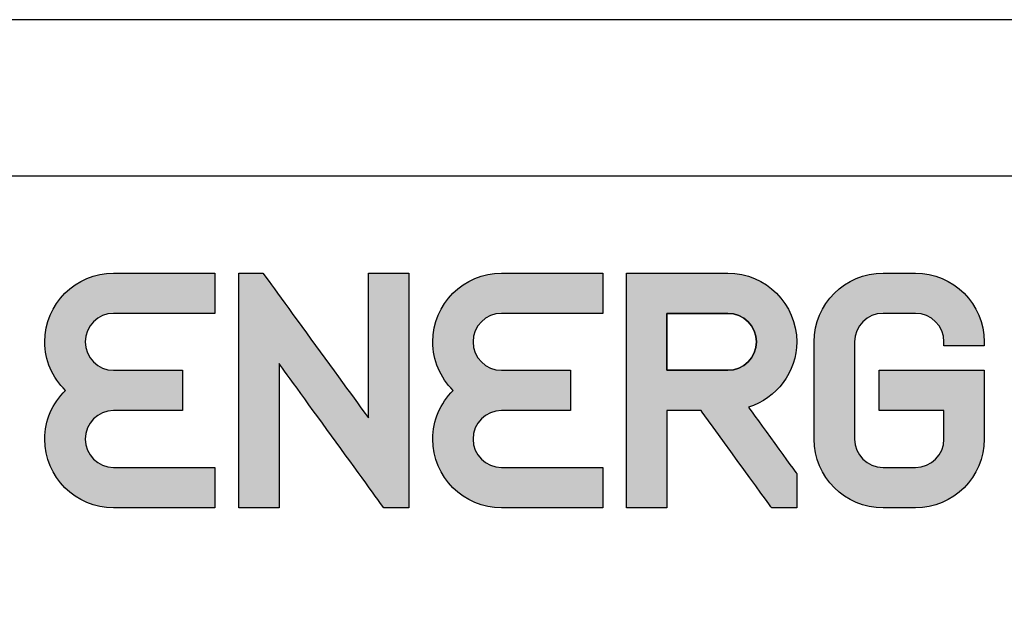
# Model space of a CAD drawing. Units: millimetres. Extents: x 0 to 210, y 0 to 297.
# Drawn here: x 144 to 175, y 278 to 297 of the extents above; entities that cross this region are included whole.
import ezdxf

# ---------------------------------------------------------------- set-up
doc = ezdxf.new("R2010")
doc.units = ezdxf.units.MM
doc.layers.add('3-0', color=102, linetype='Continuous')
doc.layers.add('Ebene 1', color=7, linetype='Continuous')

# ---------------------------------------------------------------- blocks, each defined once
blk = doc.blocks.new('block 3')
h = blk.add_hatch(color=256)
h.dxf.hatch_style = 2
edge = h.paths.add_edge_path()
edge.add_spline(control_points=[(288.38, 312.29), (288.38, 309.98), (289.34, 307.79), (290.97, 306.17), (289.34, 304.56), (288.38, 302.37), (288.38, 300.05), (288.38, 295.28), (292.27, 291.39), (297.04, 291.39), (297.04, 291.39), (309.78, 291.39), (309.78, 291.39), (309.78, 291.39), (309.78, 296.47), (309.78, 296.47), (309.78, 296.47), (297.04, 296.47), (297.04, 296.47), (295.07, 296.47), (293.46, 298.08), (293.46, 300.05), (293.46, 302.03), (295.07, 303.63), (297.04, 303.63), (297.04, 303.63), (305.7, 303.63), (305.7, 303.63), (305.7, 303.63), (305.7, 308.71), (305.7, 308.71), (305.7, 308.71), (297.04, 308.71), (297.04, 308.71), (295.07, 308.71), (293.46, 310.32), (293.46, 312.29), (293.46, 314.27), (295.07, 315.87), (297.04, 315.87), (297.04, 315.87), (309.78, 315.87), (309.78, 315.87), (309.78, 315.87), (309.78, 320.95), (309.78, 320.95), (309.78, 320.95), (297.04, 320.95), (297.04, 320.95), (292.27, 320.95), (288.38, 317.07), (288.38, 312.29)], knot_values=[0, 0, 0, 0, 1, 1, 1, 2, 2, 2, 3, 3, 3, 4, 4, 4, 5, 5, 5, 6, 6, 6, 7, 7, 7, 8, 8, 8, 9, 9, 9, 10, 10, 10, 11, 11, 11, 12, 12, 12, 13, 13, 13, 14, 14, 14, 15, 15, 15, 16, 16, 16, 17, 17, 17, 17], degree=3, periodic=0)
h = blk.add_hatch(color=256)
h.dxf.hatch_style = 2
edge = h.paths.add_edge_path()
edge.add_spline(control_points=[(329.1, 302.71), (327.52, 304.88), (315.82, 320.95), (315.82, 320.95), (315.82, 320.95), (312.78, 320.95), (312.78, 320.95), (312.78, 320.95), (312.78, 291.39), (312.78, 291.39), (312.78, 291.39), (317.86, 291.39), (317.86, 291.39), (317.86, 291.39), (317.86, 306.94), (317.86, 309.55), (319.45, 307.37), (331.03, 291.39), (331.03, 291.39), (331.03, 291.39), (334.18, 291.39), (334.18, 291.39), (334.18, 291.39), (334.18, 320.95), (334.18, 320.95), (334.18, 320.95), (329.1, 320.95), (329.1, 320.95), (329.1, 320.95), (329.1, 305.31), (329.1, 302.71)], knot_values=[0, 0, 0, 0, 1, 1, 1, 2, 2, 2, 3, 3, 3, 4, 4, 4, 5, 5, 5, 6, 6, 6, 7, 7, 7, 8, 8, 8, 9, 9, 9, 10, 10, 10, 10], degree=3, periodic=0)
h = blk.add_hatch(color=256)
h.dxf.hatch_style = 2
edge = h.paths.add_edge_path()
edge.add_spline(control_points=[(337.18, 312.29), (337.18, 309.98), (338.14, 307.79), (339.77, 306.17), (338.14, 304.56), (337.18, 302.37), (337.18, 300.05), (337.18, 295.28), (341.07, 291.39), (345.84, 291.39), (345.84, 291.39), (358.58, 291.39), (358.58, 291.39), (358.58, 291.39), (358.58, 296.47), (358.58, 296.47), (358.58, 296.47), (345.84, 296.47), (345.84, 296.47), (343.87, 296.47), (342.26, 298.08), (342.26, 300.05), (342.26, 302.03), (343.87, 303.63), (345.84, 303.63), (345.84, 303.63), (354.5, 303.63), (354.5, 303.63), (354.5, 303.63), (354.5, 308.71), (354.5, 308.71), (354.5, 308.71), (345.84, 308.71), (345.84, 308.71), (343.87, 308.71), (342.26, 310.32), (342.26, 312.29), (342.26, 314.27), (343.87, 315.87), (345.84, 315.87), (345.84, 315.87), (358.58, 315.87), (358.58, 315.87), (358.58, 315.87), (358.58, 320.95), (358.58, 320.95), (358.58, 320.95), (345.84, 320.95), (345.84, 320.95), (341.07, 320.95), (337.18, 317.07), (337.18, 312.29)], knot_values=[0, 0, 0, 0, 1, 1, 1, 2, 2, 2, 3, 3, 3, 4, 4, 4, 5, 5, 5, 6, 6, 6, 7, 7, 7, 8, 8, 8, 9, 9, 9, 10, 10, 10, 11, 11, 11, 12, 12, 12, 13, 13, 13, 14, 14, 14, 15, 15, 15, 16, 16, 16, 17, 17, 17, 17], degree=3, periodic=0)
h = blk.add_hatch(color=256)
h.dxf.hatch_style = 2
edge = h.paths.add_edge_path()
edge.add_spline(control_points=[(382.98, 312.29), (382.98, 317.07), (379.1, 320.95), (374.32, 320.95), (374.32, 320.95), (361.58, 320.95), (361.58, 320.95), (361.58, 320.95), (361.58, 291.39), (361.58, 291.39), (361.58, 291.39), (366.66, 291.39), (366.66, 291.39), (366.66, 291.39), (366.66, 302.71), (366.66, 303.63), (366.66, 303.63), (370.95, 303.63), (370.95, 303.63), (371.24, 303.23), (379.83, 291.39), (379.83, 291.39), (379.83, 291.39), (382.98, 291.39), (382.98, 291.39), (382.98, 291.39), (382.98, 295.7), (382.98, 295.7), (382.98, 295.7), (377.62, 303.08), (376.9, 304.06), (380.46, 305.17), (382.98, 308.5), (382.98, 312.29)], knot_values=[0, 0, 0, 0, 1, 1, 1, 2, 2, 2, 3, 3, 3, 4, 4, 4, 5, 5, 5, 6, 6, 6, 7, 7, 7, 8, 8, 8, 9, 9, 9, 10, 10, 10, 11, 11, 11, 11], degree=3, periodic=0)
edge = h.paths.add_edge_path()
edge.add_spline(control_points=[(374.32, 308.71), (374.32, 308.71), (367.54, 308.71), (366.66, 308.71), (366.66, 308.71), (366.66, 315.87), (366.66, 315.87), (367.54, 315.87), (374.32, 315.87), (374.32, 315.87), (376.3, 315.87), (377.9, 314.27), (377.9, 312.29), (377.9, 310.32), (376.3, 308.71), (374.32, 308.71)], knot_values=[0, 0, 0, 0, 1, 1, 1, 2, 2, 2, 3, 3, 3, 4, 4, 4, 5, 5, 5, 5], degree=3, periodic=0)
h = blk.add_hatch(color=256)
h.dxf.hatch_style = 2
edge = h.paths.add_edge_path()
edge.add_spline(control_points=[(397.92, 320.95), (397.92, 320.95), (393.84, 320.95), (393.84, 320.95), (389.07, 320.95), (385.18, 317.07), (385.18, 312.29), (385.18, 312.29), (385.18, 300.05), (385.18, 300.05), (385.18, 295.28), (389.07, 291.39), (393.84, 291.39), (393.84, 291.39), (397.92, 291.39), (397.92, 291.39), (402.7, 291.39), (406.58, 295.28), (406.58, 300.05), (406.58, 300.05), (406.58, 308.71), (406.58, 308.71), (406.58, 308.71), (393.34, 308.71), (393.34, 308.71), (393.34, 308.71), (393.34, 303.63), (393.34, 303.63), (393.34, 303.63), (400.62, 303.63), (401.5, 303.63), (401.5, 302.86), (401.5, 300.05), (401.5, 300.05), (401.5, 298.08), (399.9, 296.47), (397.92, 296.47), (397.92, 296.47), (393.84, 296.47), (393.84, 296.47), (391.87, 296.47), (390.26, 298.08), (390.26, 300.05), (390.26, 300.05), (390.26, 312.29), (390.26, 312.29), (390.26, 314.27), (391.87, 315.87), (393.84, 315.87), (393.84, 315.87), (397.92, 315.87), (397.92, 315.87), (399.9, 315.87), (401.5, 314.27), (401.5, 312.29), (401.5, 312.29), (401.5, 311.79), (401.5, 311.79), (401.5, 311.79), (406.58, 311.79), (406.58, 311.79), (406.58, 311.79), (406.58, 312.29), (406.58, 312.29), (406.58, 317.07), (402.7, 320.95), (397.92, 320.95)], knot_values=[0, 0, 0, 0, 1, 1, 1, 2, 2, 2, 3, 3, 3, 4, 4, 4, 5, 5, 5, 6, 6, 6, 7, 7, 7, 8, 8, 8, 9, 9, 9, 10, 10, 10, 11, 11, 11, 12, 12, 12, 13, 13, 13, 14, 14, 14, 15, 15, 15, 16, 16, 16, 17, 17, 17, 18, 18, 18, 19, 19, 19, 20, 20, 20, 21, 21, 21, 22, 22, 22, 22], degree=3, periodic=0)
for points, knots in [([(288.38, 312.29), (288.38, 309.98), (289.34, 307.79), (290.97, 306.17), (289.34, 304.56), (288.38, 302.37), (288.38, 300.05), (288.38, 295.28), (292.27, 291.39), (297.04, 291.39), (297.04, 291.39), (309.78, 291.39), (309.78, 291.39), (309.78, 291.39), (309.78, 296.47), (309.78, 296.47), (309.78, 296.47), (297.04, 296.47), (297.04, 296.47), (295.07, 296.47), (293.46, 298.08), (293.46, 300.05), (293.46, 302.03), (295.07, 303.63), (297.04, 303.63), (297.04, 303.63), (305.7, 303.63), (305.7, 303.63), (305.7, 303.63), (305.7, 308.71), (305.7, 308.71), (305.7, 308.71), (297.04, 308.71), (297.04, 308.71), (295.07, 308.71), (293.46, 310.32), (293.46, 312.29), (293.46, 314.27), (295.07, 315.87), (297.04, 315.87), (297.04, 315.87), (309.78, 315.87), (309.78, 315.87), (309.78, 315.87), (309.78, 320.95), (309.78, 320.95), (309.78, 320.95), (297.04, 320.95), (297.04, 320.95), (292.27, 320.95), (288.38, 317.07), (288.38, 312.29)], [0, 0, 0, 0, 1, 1, 1, 2, 2, 2, 3, 3, 3, 4, 4, 4, 5, 5, 5, 6, 6, 6, 7, 7, 7, 8, 8, 8, 9, 9, 9, 10, 10, 10, 11, 11, 11, 12, 12, 12, 13, 13, 13, 14, 14, 14, 15, 15, 15, 16, 16, 16, 17, 17, 17, 17]), ([(329.1, 302.71), (327.52, 304.88), (315.82, 320.95), (315.82, 320.95), (315.82, 320.95), (312.78, 320.95), (312.78, 320.95), (312.78, 320.95), (312.78, 291.39), (312.78, 291.39), (312.78, 291.39), (317.86, 291.39), (317.86, 291.39), (317.86, 291.39), (317.86, 306.94), (317.86, 309.55), (319.45, 307.37), (331.03, 291.39), (331.03, 291.39), (331.03, 291.39), (334.18, 291.39), (334.18, 291.39), (334.18, 291.39), (334.18, 320.95), (334.18, 320.95), (334.18, 320.95), (329.1, 320.95), (329.1, 320.95), (329.1, 320.95), (329.1, 305.31), (329.1, 302.71)], [0, 0, 0, 0, 1, 1, 1, 2, 2, 2, 3, 3, 3, 4, 4, 4, 5, 5, 5, 6, 6, 6, 7, 7, 7, 8, 8, 8, 9, 9, 9, 10, 10, 10, 10]), ([(337.18, 312.29), (337.18, 309.98), (338.14, 307.79), (339.77, 306.17), (338.14, 304.56), (337.18, 302.37), (337.18, 300.05), (337.18, 295.28), (341.07, 291.39), (345.84, 291.39), (345.84, 291.39), (358.58, 291.39), (358.58, 291.39), (358.58, 291.39), (358.58, 296.47), (358.58, 296.47), (358.58, 296.47), (345.84, 296.47), (345.84, 296.47), (343.87, 296.47), (342.26, 298.08), (342.26, 300.05), (342.26, 302.03), (343.87, 303.63), (345.84, 303.63), (345.84, 303.63), (354.5, 303.63), (354.5, 303.63), (354.5, 303.63), (354.5, 308.71), (354.5, 308.71), (354.5, 308.71), (345.84, 308.71), (345.84, 308.71), (343.87, 308.71), (342.26, 310.32), (342.26, 312.29), (342.26, 314.27), (343.87, 315.87), (345.84, 315.87), (345.84, 315.87), (358.58, 315.87), (358.58, 315.87), (358.58, 315.87), (358.58, 320.95), (358.58, 320.95), (358.58, 320.95), (345.84, 320.95), (345.84, 320.95), (341.07, 320.95), (337.18, 317.07), (337.18, 312.29)], [0, 0, 0, 0, 1, 1, 1, 2, 2, 2, 3, 3, 3, 4, 4, 4, 5, 5, 5, 6, 6, 6, 7, 7, 7, 8, 8, 8, 9, 9, 9, 10, 10, 10, 11, 11, 11, 12, 12, 12, 13, 13, 13, 14, 14, 14, 15, 15, 15, 16, 16, 16, 17, 17, 17, 17]), ([(382.98, 312.29), (382.98, 317.07), (379.1, 320.95), (374.32, 320.95), (374.32, 320.95), (361.58, 320.95), (361.58, 320.95), (361.58, 320.95), (361.58, 291.39), (361.58, 291.39), (361.58, 291.39), (366.66, 291.39), (366.66, 291.39), (366.66, 291.39), (366.66, 302.71), (366.66, 303.63), (366.66, 303.63), (370.95, 303.63), (370.95, 303.63), (371.24, 303.23), (379.83, 291.39), (379.83, 291.39), (379.83, 291.39), (382.98, 291.39), (382.98, 291.39), (382.98, 291.39), (382.98, 295.7), (382.98, 295.7), (382.98, 295.7), (377.62, 303.08), (376.9, 304.06), (380.46, 305.17), (382.98, 308.5), (382.98, 312.29)], [0, 0, 0, 0, 1, 1, 1, 2, 2, 2, 3, 3, 3, 4, 4, 4, 5, 5, 5, 6, 6, 6, 7, 7, 7, 8, 8, 8, 9, 9, 9, 10, 10, 10, 11, 11, 11, 11]), ([(397.92, 320.95), (397.92, 320.95), (393.84, 320.95), (393.84, 320.95), (389.07, 320.95), (385.18, 317.07), (385.18, 312.29), (385.18, 312.29), (385.18, 300.05), (385.18, 300.05), (385.18, 295.28), (389.07, 291.39), (393.84, 291.39), (393.84, 291.39), (397.92, 291.39), (397.92, 291.39), (402.7, 291.39), (406.58, 295.28), (406.58, 300.05), (406.58, 300.05), (406.58, 308.71), (406.58, 308.71), (406.58, 308.71), (393.34, 308.71), (393.34, 308.71), (393.34, 308.71), (393.34, 303.63), (393.34, 303.63), (393.34, 303.63), (400.62, 303.63), (401.5, 303.63), (401.5, 302.86), (401.5, 300.05), (401.5, 300.05), (401.5, 298.08), (399.9, 296.47), (397.92, 296.47), (397.92, 296.47), (393.84, 296.47), (393.84, 296.47), (391.87, 296.47), (390.26, 298.08), (390.26, 300.05), (390.26, 300.05), (390.26, 312.29), (390.26, 312.29), (390.26, 314.27), (391.87, 315.87), (393.84, 315.87), (393.84, 315.87), (397.92, 315.87), (397.92, 315.87), (399.9, 315.87), (401.5, 314.27), (401.5, 312.29), (401.5, 312.29), (401.5, 311.79), (401.5, 311.79), (401.5, 311.79), (406.58, 311.79), (406.58, 311.79), (406.58, 311.79), (406.58, 312.29), (406.58, 312.29), (406.58, 317.07), (402.7, 320.95), (397.92, 320.95)], [0, 0, 0, 0, 1, 1, 1, 2, 2, 2, 3, 3, 3, 4, 4, 4, 5, 5, 5, 6, 6, 6, 7, 7, 7, 8, 8, 8, 9, 9, 9, 10, 10, 10, 11, 11, 11, 12, 12, 12, 13, 13, 13, 14, 14, 14, 15, 15, 15, 16, 16, 16, 17, 17, 17, 18, 18, 18, 19, 19, 19, 20, 20, 20, 21, 21, 21, 22, 22, 22, 22]), ([(374.32, 315.87), (374.32, 315.87), (367.54, 315.87), (366.66, 315.87), (366.66, 315.87), (366.66, 308.71), (366.66, 308.71), (367.54, 308.71), (374.32, 308.71), (374.32, 308.71), (376.3, 308.71), (377.9, 310.32), (377.9, 312.29), (377.9, 314.27), (376.3, 315.87), (374.32, 315.87)], [0, 0, 0, 0, 1, 1, 1, 2, 2, 2, 3, 3, 3, 4, 4, 4, 5, 5, 5, 5]), ([(374.32, 308.71), (374.32, 308.71), (367.54, 308.71), (366.66, 308.71), (366.66, 308.71), (366.66, 315.87), (366.66, 315.87), (367.54, 315.87), (374.32, 315.87), (374.32, 315.87), (376.3, 315.87), (377.9, 314.27), (377.9, 312.29), (377.9, 310.32), (376.3, 308.71), (374.32, 308.71)], [0, 0, 0, 0, 1, 1, 1, 2, 2, 2, 3, 3, 3, 4, 4, 4, 5, 5, 5, 5])]:
    blk.add_open_spline(points, degree=3, knots=knots)

msp = doc.modelspace()

# ---------------------------------------------------------------- linework, layer by layer
msp.add_lwpolyline([(20.03, 5.018), (205.03, 5.018), (205.03, 292.018), (20.03, 292.018)], close=True)
at = {"layer": '3-0'}
msp.add_lwpolyline([(0.03, 0.018), (210.03, 0.018), (210.03, 297.018), (0.03, 297.018)], close=True, dxfattribs=at)

# ---------------------------------------------------------------- block references
at = {"layer": 'Ebene 1', "xscale": 0.254, "yscale": 0.254, "zscale": 0.254}
msp.add_blockref('block 3', (71.4, 207.394), dxfattribs=at)

doc.saveas('drawing.dxf')
